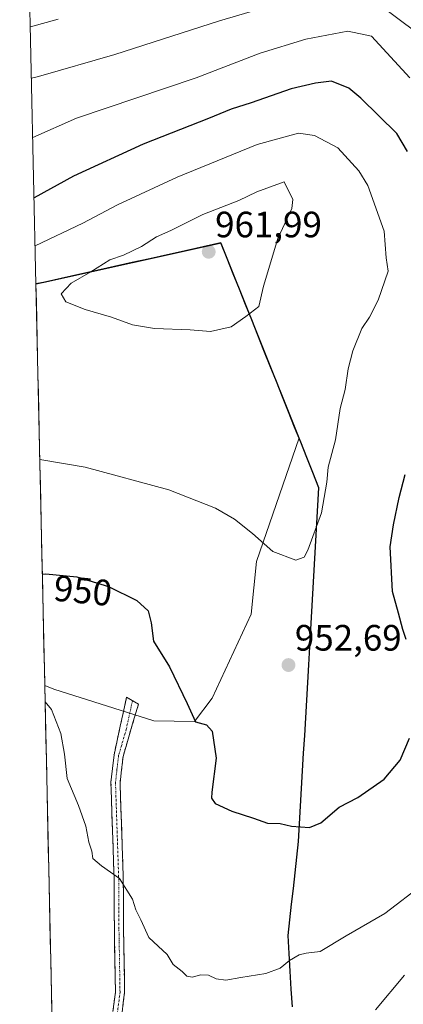
# Model space of a CAD drawing. Units: metres. Extents: x 652489 to 655928, y 4700026 to 4702415.
# Drawn here: x 652489 to 652594, y 4700282 to 4700550 of the extents above; entities that cross this region are included whole.
import ezdxf
from ezdxf.enums import TextEntityAlignment as Align

# ---------------------------------------------------------------- set-up
doc = ezdxf.new("R2010")
doc.units = ezdxf.units.M
doc.header["$MEASUREMENT"] = 0
doc.linetypes.add('TRAZO_Y_PUNTO', pattern=[1, 0.5, -0.25, 0, -0.25])
doc.linetypes.add('TRAZOSX2', pattern=[1.5, 1, -0.5])
for name, color, linetype, lineweight in [('Arbolado forestal CxS', 92, 'Continuous', 0), ('Camino', 19, 'TRAZOSX2', 0), ('Camino Cxs', 19, 'Continuous', 0), ('Camino eje', 19, 'TRAZO_Y_PUNTO', 0), ('Carátula', 7, 'Continuous', 5), ('Comunidad autónoma', 142, 'Continuous', 30), ('Cultivos herbáceos CxS', 92, 'Continuous', 0), ('Curva de nivel maestra', 36, 'Continuous', 30), ('Curva de nivel normal', 36, 'Continuous', 0), ('Municipio', 9, 'Continuous', 13), ('Municipio CxS', 142, 'Continuous', 0), ('Provincia', 19, 'Continuous', 0), ('Punto de cota en terreno', 7, 'Continuous', 0), ('Rótulo de curva de nivel directora', 19, 'Continuous', 0), ('Rótulo de punto de cota en terreno', 19, 'Continuous', 0)]:
    doc.layers.add(name, color=color, linetype=linetype, lineweight=lineweight)
doc.styles.add('Arial', font='txt', dxfattribs={"height": 0.2})

# ---------------------------------------------------------------- blocks, each defined once
blk = doc.blocks.new('*U170')
at = {"layer": 'Curva de nivel normal', "color": 36, "linetype": 'Continuous', "lineweight": 0}
blk.add_polyline3d([(652499.93, 4700550.46, 935), (652492.3, 4700548.41, 935)], dxfattribs=at)
blk = doc.blocks.new('*U177')
at = {"layer": 'Curva de nivel normal', "color": 36, "linetype": 'Continuous', "lineweight": 0}
for points in [[(652586.53, 4700280.12, 940), (652594.48, 4700289.56, 940)], [(652600.22, 4700545, 940), (652590.12, 4700552.57, 940)], [(652554.5, 4700553.16, 940), (652543.93, 4700550, 940), (652515.34, 4700540.83, 940), (652494.56, 4700534.83, 940), (652492.6, 4700534.35, 940)]]:
    blk.add_polyline3d(points, dxfattribs=at)
blk = doc.blocks.new('5PATER')
at = {"layer": 'Carátula', "linetype": 'Continuous', "lineweight": 5}
h = blk.add_hatch(color=250, dxfattribs=at)
edge = h.paths.add_edge_path()
edge.add_ellipse((0, 0.01), major_axis=(-1.33, -1.34), ratio=0.999422, start_angle=0, end_angle=360)

msp = doc.modelspace()

# ---------------------------------------------------------------- linework, layer by layer
at = {"layer": 'Arbolado forestal CxS', "color": 92, "linetype": 'Continuous', "lineweight": 0}
for points in [[(652503.27, 4700046.19, 921.69), (652496.22, 4700368.62, 945.5), (652498.66, 4700367.63, 945.63), (652525.98, 4700358.99, 949.11), (652537.15, 4700358.84, 949.88), (652541.95, 4700365.21, 950.67), (652552.62, 4700388.08, 953.32), (652554.09, 4700402.47, 954.39), (652565.66, 4700436.23, 956.39), (652544.39, 4700489.33, 961.36), (652495.93, 4700478.58, 959.69), (652493.83, 4700478.12, 959.5), (652489.37, 4700682.07, 900.22)], [(652489.37, 4700682.07, 900.22), (652493.83, 4700478.12, 959.5)], [(652496.22, 4700368.62, 945.5), (652498.66, 4700367.63, 945.63), (652525.98, 4700358.99, 949.11), (652537.15, 4700358.84, 949.88), (652541.95, 4700365.21, 950.67), (652552.62, 4700388.08, 953.32), (652554.09, 4700402.47, 954.39), (652565.66, 4700436.23, 956.39), (652544.39, 4700489.33, 961.36), (652495.93, 4700478.58, 959.69), (652493.83, 4700478.12, 959.5)], [(652496.22, 4700368.62, 945.5), (652503.27, 4700046.19, 921.69)]]:
    msp.add_polyline3d(points, dxfattribs=at)
at = {"layer": 'Camino', "color": 19, "linetype": 'TRAZOSX2', "lineweight": 0}
for points in [[(652514.84, 4700279.63), (652515.53, 4700284.96), (652515.24, 4700302.02), (652515.17, 4700315.87), (652514.29, 4700342.13), (652515.14, 4700349.72), (652518.57, 4700365.42), (652520.18, 4700364.48)], [(652520.18, 4700364.48), (652521.79, 4700363.53), (652517.61, 4700349.25), (652516.79, 4700342.03), (652517.67, 4700315.92), (652517.74, 4700302.03), (652518.03, 4700284.82), (652517.33, 4700279.39)]]:
    msp.add_lwpolyline(points, dxfattribs=at)
at = {"layer": 'Camino Cxs', "color": 19, "linetype": 'Continuous', "lineweight": 0}
msp.add_polyline3d([(652514.84, 4700279.63, 942.76), (652515.19, 4700282.3, 942.87), (652515.53, 4700284.96, 942.99), (652515.46, 4700289.23, 943.19), (652515.39, 4700293.49, 943.41), (652515.31, 4700297.76, 943.64), (652515.24, 4700302.02, 943.9), (652515.22, 4700306.64, 944.21), (652515.19, 4700311.25, 944.53), (652515.17, 4700315.87, 944.82), (652515.02, 4700320.25, 945.08), (652514.88, 4700324.62, 945.35), (652514.73, 4700329, 945.61), (652514.58, 4700333.38, 945.84), (652514.44, 4700337.75, 946.13), (652514.29, 4700342.13, 946.39), (652514.72, 4700345.93, 946.68), (652515.14, 4700349.72, 947), (652516, 4700353.65, 947.35), (652516.86, 4700357.57, 947.72), (652517.71, 4700361.5, 948.06), (652518.57, 4700365.42, 948.42), (652521.79, 4700363.53, 948.45), (652520.4, 4700358.77, 948.02), (652519, 4700354.01, 947.74), (652517.61, 4700349.25, 947.18), (652517.2, 4700345.64, 946.83), (652516.79, 4700342.03, 946.53), (652516.94, 4700337.68, 946.31), (652517.08, 4700333.33, 946.03), (652517.23, 4700328.98, 945.83), (652517.38, 4700324.62, 945.58), (652517.52, 4700320.27, 945.3), (652517.67, 4700315.92, 945.03), (652517.69, 4700311.29, 944.74), (652517.72, 4700306.66, 944.44), (652517.74, 4700302.03, 944.14), (652517.81, 4700297.73, 943.85), (652517.89, 4700293.43, 943.59), (652517.96, 4700289.12, 943.37), (652518.03, 4700284.82, 943.16), (652517.68, 4700282.11, 943.02), (652517.33, 4700279.39, 942.9)], dxfattribs=at)
at = {"layer": 'Camino eje', "color": 19, "linetype": 'TRAZO_Y_PUNTO', "lineweight": 0}
msp.add_lwpolyline([(652520.18, 4700364.48), (652518.47, 4700356.63), (652516.38, 4700349.49), (652515.95, 4700345.69), (652515.54, 4700342.08), (652515.98, 4700328.95), (652516.42, 4700315.9), (652516.49, 4700302.03), (652516.78, 4700284.89), (652516.09, 4700279.51)], dxfattribs=at)
at = {"layer": 'Comunidad autónoma', "color": 142, "linetype": 'Continuous', "lineweight": 30}
msp.add_polyline3d([(652563.85, 4700280.91, 943.19), (652563.56, 4700285.77, 943.86), (652563.28, 4700290.64, 944.58), (652562.99, 4700295.5, 945.23), (652562.7, 4700300.37, 945.98), (652563.17, 4700304.65, 946.61), (652563.65, 4700308.93, 947.32), (652564.12, 4700313.21, 948.04), (652564.59, 4700317.48, 948.45), (652565.07, 4700321.76, 948.98), (652565.54, 4700326.04, 949.47), (652565.82, 4700330.87, 949.99), (652566.1, 4700335.69, 950.54), (652566.37, 4700340.52, 950.96), (652566.65, 4700345.35, 951.27), (652566.93, 4700350.18, 951.44), (652567.21, 4700355, 951.57), (652567.49, 4700359.83, 951.82), (652567.76, 4700364.66, 952.16), (652568.04, 4700369.48, 952.44), (652568.32, 4700374.31, 952.77), (652568.6, 4700379.14, 953.09), (652568.88, 4700383.96, 953.35), (652569.15, 4700388.79, 953.71), (652569.43, 4700393.62, 954.07), (652569.71, 4700398.45, 954.47), (652569.99, 4700403.27, 954.79), (652570.27, 4700408.1, 954.81), (652570.54, 4700412.93, 954.95), (652570.82, 4700417.75, 955.2), (652571.1, 4700422.58, 955.29), (652569.44, 4700426.72, 955.65), (652567.78, 4700430.86, 956.32), (652566.12, 4700435.01, 956.94), (652564.47, 4700439.15, 957.39), (652562.81, 4700443.29, 957.83), (652561.15, 4700447.43, 958.2), (652559.47, 4700451.63, 958.44), (652557.79, 4700455.82, 958.76), (652556.1, 4700460.02, 959.17), (652554.42, 4700464.22, 959.53), (652552.74, 4700468.41, 959.73), (652551.06, 4700472.61, 960.17), (652549.38, 4700476.81, 960.54), (652547.69, 4700481.01, 960.9), (652546.01, 4700485.2, 961.21), (652544.33, 4700489.4, 961.51), (652539.49, 4700488.33, 961.73), (652534.64, 4700487.25, 961.49), (652529.79, 4700486.18, 961.13), (652524.95, 4700485.1, 960.8), (652520.11, 4700484.03, 960.7), (652515.26, 4700482.96, 960.61), (652510.42, 4700481.88, 959.85), (652505.57, 4700480.81, 959.52), (652500.72, 4700479.73, 959.4), (652495.88, 4700478.66, 959.03), (652493.83, 4700478.22, 958.75)], dxfattribs=at)
at = {"layer": 'Cultivos herbáceos CxS', "color": 92, "linetype": 'Continuous', "lineweight": 0}
msp.add_polyline3d([(652537.15, 4700358.84, 949.88), (652525.98, 4700358.99, 949.11), (652498.66, 4700367.63, 945.63), (652496.22, 4700368.62, 945.5), (652493.83, 4700478.12, 959.5), (652495.93, 4700478.58, 959.69), (652544.39, 4700489.33, 961.36), (652565.66, 4700436.23, 956.39), (652554.09, 4700402.47, 954.39), (652552.62, 4700388.08, 953.32), (652541.95, 4700365.21, 950.67), (652537.15, 4700358.84, 949.88)], close=True, dxfattribs=at)
for points in [[(652496.22, 4700368.62, 945.5), (652498.66, 4700367.63, 945.63), (652525.98, 4700358.99, 949.11), (652537.15, 4700358.84, 949.88), (652541.95, 4700365.21, 950.67), (652552.62, 4700388.08, 953.32), (652554.09, 4700402.47, 954.39), (652565.66, 4700436.23, 956.39), (652544.39, 4700489.33, 961.36), (652495.93, 4700478.58, 959.69), (652493.83, 4700478.12, 959.5)], [(652493.83, 4700478.12, 959.5), (652496.22, 4700368.62, 945.5)]]:
    msp.add_polyline3d(points, dxfattribs=at)
at = {"layer": 'Curva de nivel maestra', "color": 36, "linetype": 'Continuous', "lineweight": 30}
for points in [[(652595.27, 4700514.39, 950), (652592.38, 4700519.24, 950), (652582.52, 4700528.97, 950), (652579.27, 4700531.63, 950), (652574.56, 4700533.6, 950), (652570.12, 4700533.06, 950), (652563.52, 4700531.51, 950), (652552.6, 4700527.61, 950), (652547.09, 4700525.88, 950), (652540.92, 4700523.35, 950), (652523.09, 4700516.38, 950), (652504.08, 4700507.66, 950), (652493.32, 4700501.7, 950)], [(652594.91, 4700381.14, 950), (652594.05, 4700383.95, 950), (652592.79, 4700388.34, 950), (652591.16, 4700394.28, 950), (652590.6, 4700406.43, 950), (652591.43, 4700412.47, 950), (652593, 4700419.95, 950), (652594.68, 4700426.17, 950)], [(652495.56, 4700398.97, 950), (652496.52, 4700399.07, 950), (652505.01, 4700398.24, 950), (652513.6, 4700395.64, 950), (652521.4, 4700391.78, 950), (652524.51, 4700389.03, 950), (652525.32, 4700385.7, 950), (652525.93, 4700380.74, 950), (652530.32, 4700373.7, 950), (652535.15, 4700363.7, 950), (652537.43, 4700358.75, 950), (652540.39, 4700357.93, 950), (652541.91, 4700356.16, 950), (652543, 4700348.77, 950), (652541.84, 4700339.48, 950), (652541.75, 4700337.86, 950), (652542.78, 4700336.38, 950), (652547.29, 4700334.35, 950), (652553.25, 4700332.41, 950), (652557.07, 4700331.08, 950), (652560.51, 4700330.96, 950), (652563.64, 4700330.21, 950), (652568.5, 4700329.88, 950), (652571.66, 4700331.17, 950), (652576.6, 4700335.39, 950), (652581.75, 4700338.06, 950), (652588.94, 4700343.08, 950), (652593.26, 4700348.23, 950), (652595.84, 4700354.29, 950)]]:
    msp.add_polyline3d(points, dxfattribs=at)
at = {"layer": 'Curva de nivel normal', "color": 36, "linetype": 'Continuous', "lineweight": 0}
for points in [[(652595.94, 4700534.47, 945), (652585.44, 4700545.89, 945), (652579.02, 4700547.22, 945), (652567.5, 4700545.01, 945), (652555.06, 4700541.19, 945), (652537.53, 4700534.51, 945), (652504.93, 4700523.44, 945), (652492.96, 4700518.21, 945)], [(652494.88, 4700430.28, 955), (652507.26, 4700428.24, 955), (652530.13, 4700422.07, 955), (652542.89, 4700417.05, 955), (652548.06, 4700414.03, 955), (652552.95, 4700410.13, 955), (652558.55, 4700405.18, 955), (652564.82, 4700402.85, 955), (652567.07, 4700403.67, 955), (652568.07, 4700405.53, 955), (652571.79, 4700415.71, 955), (652573.26, 4700424.09, 955), (652573.6, 4700428.22, 955), (652575.6, 4700435.71, 955), (652576.93, 4700444.21, 955), (652578.27, 4700449.39, 955), (652579.1, 4700455.03, 955), (652580.35, 4700460, 955), (652582.78, 4700466.05, 955), (652584.93, 4700469.2, 955), (652587.28, 4700473.77, 955), (652590.01, 4700481.74, 955), (652589.44, 4700485.33, 955), (652588.95, 4700492.59, 955), (652584.5, 4700505.13, 955), (652581.98, 4700509.1, 955), (652576.23, 4700515.35, 955), (652569.92, 4700518.73, 955), (652565.55, 4700519.38, 955), (652554.22, 4700516.24, 955), (652532.41, 4700507.38, 955), (652516.07, 4700499.82, 955), (652506.6, 4700494.84, 955), (652493.6, 4700488.59, 955)], [(652541.48, 4700465.21, 960), (652547.14, 4700466.52, 960), (652551.14, 4700469.3, 960), (652554.66, 4700472.08, 960), (652555.96, 4700477.62, 960), (652559.84, 4700490.61, 960), (652563.7, 4700498.8, 960), (652563.97, 4700501.23, 960), (652561.6, 4700506.05, 960), (652554.1, 4700503.4, 960), (652549.26, 4700500.98, 960), (652539.37, 4700497.14, 960), (652530.69, 4700492.83, 960), (652526.7, 4700491.06, 960), (652522.66, 4700488.43, 960), (652517.76, 4700486.11, 960), (652514, 4700484.77, 960), (652508.85, 4700481.56, 960), (652503.45, 4700478.43, 960), (652500.74, 4700475.56, 960), (652501.99, 4700473.34, 960), (652507.3, 4700471.21, 960), (652514.45, 4700469.2, 960), (652520.2, 4700467.07, 960), (652526.24, 4700466.05, 960), (652535.9, 4700465.68, 960), (652541.48, 4700465.21, 960)], [(652496.32, 4700364.19, 945), (652498.06, 4700362.12, 945), (652500.62, 4700355.52, 945), (652501.64, 4700349.92, 945), (652502.38, 4700343.2, 945), (652505.46, 4700335.84, 945), (652507.45, 4700330.22, 945), (652508.23, 4700325.84, 945), (652509.05, 4700323.38, 945), (652509.35, 4700321.4, 945), (652511.74, 4700319.42, 945), (652516.61, 4700315.99, 945), (652520.18, 4700310.27, 945), (652521.12, 4700307.36, 945), (652522.46, 4700304.64, 945), (652524.61, 4700299.82, 945), (652527.23, 4700297.52, 945), (652529.63, 4700295.24, 945), (652531.29, 4700292.48, 945), (652533.72, 4700290.61, 945), (652535.02, 4700289.32, 945), (652536.5, 4700289, 945), (652538.82, 4700289.67, 945), (652540.93, 4700289.6, 945), (652543.03, 4700288.54, 945), (652545.68, 4700288.22, 945), (652549.79, 4700288.95, 945), (652556.57, 4700289.99, 945), (652560.52, 4700291.51, 945), (652563.06, 4700293.54, 945), (652565.66, 4700295.14, 945), (652567.66, 4700295.54, 945), (652571.48, 4700295.98, 945), (652578.56, 4700300.33, 945), (652589.12, 4700306.41, 945), (652599.55, 4700314.43, 945)]]:
    msp.add_polyline3d(points, dxfattribs=at)
at = {"layer": 'Municipio', "color": 9, "linetype": 'Continuous', "lineweight": 13}
msp.add_polyline3d([(652563.85, 4700280.91, 943.19), (652563.56, 4700285.77, 943.86), (652563.28, 4700290.64, 944.58), (652562.99, 4700295.5, 945.23), (652562.7, 4700300.37, 945.98), (652563.17, 4700304.65, 946.61), (652563.65, 4700308.93, 947.32), (652564.12, 4700313.21, 948.04), (652564.59, 4700317.48, 948.45), (652565.07, 4700321.76, 948.98), (652565.54, 4700326.04, 949.47), (652565.82, 4700330.87, 949.99), (652566.1, 4700335.69, 950.54), (652566.37, 4700340.52, 950.96), (652566.65, 4700345.35, 951.27), (652566.93, 4700350.18, 951.44), (652567.21, 4700355, 951.57), (652567.49, 4700359.83, 951.82), (652567.76, 4700364.66, 952.16), (652568.04, 4700369.48, 952.44), (652568.32, 4700374.31, 952.77), (652568.6, 4700379.14, 953.09), (652568.88, 4700383.96, 953.35), (652569.15, 4700388.79, 953.71), (652569.43, 4700393.62, 954.07), (652569.71, 4700398.45, 954.47), (652569.99, 4700403.27, 954.79), (652570.27, 4700408.1, 954.81), (652570.54, 4700412.93, 954.95), (652570.82, 4700417.75, 955.2), (652571.1, 4700422.58, 955.29), (652569.44, 4700426.72, 955.65), (652567.78, 4700430.86, 956.32), (652566.12, 4700435.01, 956.94), (652564.47, 4700439.15, 957.39), (652562.81, 4700443.29, 957.83), (652561.15, 4700447.43, 958.2), (652559.47, 4700451.63, 958.44), (652557.79, 4700455.82, 958.76), (652556.1, 4700460.02, 959.17), (652554.42, 4700464.22, 959.53), (652552.74, 4700468.41, 959.73), (652551.06, 4700472.61, 960.17), (652549.38, 4700476.81, 960.54), (652547.69, 4700481.01, 960.9), (652546.01, 4700485.2, 961.21), (652544.33, 4700489.4, 961.51), (652539.49, 4700488.33, 961.73), (652534.64, 4700487.25, 961.49), (652529.79, 4700486.18, 961.13), (652524.95, 4700485.1, 960.8), (652520.11, 4700484.03, 960.7), (652515.26, 4700482.96, 960.61), (652510.42, 4700481.88, 959.85), (652505.57, 4700480.81, 959.52), (652500.72, 4700479.73, 959.4), (652495.88, 4700478.66, 959.03), (652493.83, 4700478.22, 958.75)], dxfattribs=at)
at = {"layer": 'Municipio CxS', "color": 142, "linetype": 'Continuous', "lineweight": 0}
msp.add_polyline3d([(652498.18, 4700279.26, 941.38), (652498.07, 4700284.23, 941.43), (652497.96, 4700289.2, 941.55), (652497.85, 4700294.18, 941.82), (652497.74, 4700299.15, 942.12), (652497.63, 4700304.13, 942.34), (652497.52, 4700309.1, 942.66), (652497.42, 4700314.07, 942.66), (652497.31, 4700319.05, 943.06), (652497.2, 4700324.02, 943.44), (652497.09, 4700329, 943.68), (652496.98, 4700333.97, 943.81), (652496.87, 4700338.94, 943.67), (652496.76, 4700343.92, 943.91), (652496.66, 4700348.89, 944.02), (652496.55, 4700353.87, 944.21), (652496.44, 4700358.84, 944.59), (652496.33, 4700363.81, 944.89), (652496.22, 4700368.79, 945.66), (652496.11, 4700373.76, 946.98), (652496, 4700378.74, 947.8), (652495.89, 4700383.71, 947.05), (652495.79, 4700388.68, 947.25), (652495.68, 4700393.66, 947.92), (652495.57, 4700398.63, 949.51), (652495.46, 4700403.61, 950.76), (652495.35, 4700408.58, 951.63), (652495.24, 4700413.55, 952.45), (652495.13, 4700418.53, 953.31), (652495.02, 4700423.5, 954.04), (652494.92, 4700428.48, 954.64), (652494.81, 4700433.45, 955.27), (652494.7, 4700438.42, 955.82), (652494.59, 4700443.4, 956.38), (652494.48, 4700448.37, 956.96), (652494.37, 4700453.35, 957.46), (652494.26, 4700458.32, 957.92), (652494.16, 4700463.29, 958.37), (652494.05, 4700468.27, 958.79), (652493.94, 4700473.24, 959.21), (652493.83, 4700478.22, 958.75), (652495.88, 4700478.66, 959.03), (652500.72, 4700479.73, 959.4), (652505.57, 4700480.81, 959.52), (652510.42, 4700481.88, 959.85), (652515.26, 4700482.96, 960.61), (652520.11, 4700484.03, 960.7), (652524.95, 4700485.1, 960.8), (652529.79, 4700486.18, 961.13), (652534.64, 4700487.25, 961.49), (652539.49, 4700488.33, 961.73), (652544.33, 4700489.4, 961.51), (652546.01, 4700485.2, 961.21), (652547.69, 4700481.01, 960.9), (652549.38, 4700476.81, 960.54), (652551.06, 4700472.61, 960.17), (652552.74, 4700468.41, 959.73), (652554.42, 4700464.22, 959.53), (652556.1, 4700460.02, 959.17), (652557.79, 4700455.82, 958.76), (652559.47, 4700451.63, 958.44), (652561.15, 4700447.43, 958.2), (652562.81, 4700443.29, 957.83), (652564.47, 4700439.15, 957.39), (652566.12, 4700435.01, 956.94), (652567.78, 4700430.86, 956.32), (652569.44, 4700426.72, 955.65), (652571.1, 4700422.58, 955.29), (652570.82, 4700417.75, 955.2), (652570.54, 4700412.93, 954.95), (652570.27, 4700408.1, 954.81), (652569.99, 4700403.27, 954.79), (652569.71, 4700398.45, 954.47), (652569.43, 4700393.62, 954.07), (652569.15, 4700388.79, 953.71), (652568.88, 4700383.96, 953.35), (652568.6, 4700379.14, 953.09), (652568.32, 4700374.31, 952.77), (652568.04, 4700369.48, 952.44), (652567.76, 4700364.66, 952.16), (652567.49, 4700359.83, 951.82), (652567.21, 4700355, 951.57), (652566.93, 4700350.18, 951.44), (652566.65, 4700345.35, 951.27), (652566.37, 4700340.52, 950.96), (652566.1, 4700335.69, 950.54), (652565.82, 4700330.87, 949.99), (652565.54, 4700326.04, 949.47), (652565.07, 4700321.76, 948.98), (652564.59, 4700317.48, 948.45), (652564.12, 4700313.21, 948.04), (652563.65, 4700308.93, 947.32), (652563.17, 4700304.65, 946.61), (652562.7, 4700300.37, 945.98), (652562.99, 4700295.5, 945.23), (652563.28, 4700290.64, 944.58), (652563.56, 4700285.77, 943.86), (652563.85, 4700280.91, 943.19)], dxfattribs=at)
at = {"layer": 'Provincia', "color": 19, "linetype": 'Continuous', "lineweight": 0}
msp.add_polyline3d([(652563.85, 4700280.91, 943.19), (652563.56, 4700285.77, 943.86), (652563.28, 4700290.64, 944.58), (652562.99, 4700295.5, 945.23), (652562.7, 4700300.37, 945.98), (652563.17, 4700304.65, 946.61), (652563.65, 4700308.93, 947.32), (652564.12, 4700313.21, 948.04), (652564.59, 4700317.48, 948.45), (652565.07, 4700321.76, 948.98), (652565.54, 4700326.04, 949.47), (652565.82, 4700330.87, 949.99), (652566.1, 4700335.69, 950.54), (652566.37, 4700340.52, 950.96), (652566.65, 4700345.35, 951.27), (652566.93, 4700350.18, 951.44), (652567.21, 4700355, 951.57), (652567.49, 4700359.83, 951.82), (652567.76, 4700364.66, 952.16), (652568.04, 4700369.48, 952.44), (652568.32, 4700374.31, 952.77), (652568.6, 4700379.14, 953.09), (652568.88, 4700383.96, 953.35), (652569.15, 4700388.79, 953.71), (652569.43, 4700393.62, 954.07), (652569.71, 4700398.45, 954.47), (652569.99, 4700403.27, 954.79), (652570.27, 4700408.1, 954.81), (652570.54, 4700412.93, 954.95), (652570.82, 4700417.75, 955.2), (652571.1, 4700422.58, 955.29), (652569.44, 4700426.72, 955.65), (652567.78, 4700430.86, 956.32), (652566.12, 4700435.01, 956.94), (652564.47, 4700439.15, 957.39), (652562.81, 4700443.29, 957.83), (652561.15, 4700447.43, 958.2), (652559.47, 4700451.63, 958.44), (652557.79, 4700455.82, 958.76), (652556.1, 4700460.02, 959.17), (652554.42, 4700464.22, 959.53), (652552.74, 4700468.41, 959.73), (652551.06, 4700472.61, 960.17), (652549.38, 4700476.81, 960.54), (652547.69, 4700481.01, 960.9), (652546.01, 4700485.2, 961.21), (652544.33, 4700489.4, 961.51), (652539.49, 4700488.33, 961.73), (652534.64, 4700487.25, 961.49), (652529.79, 4700486.18, 961.13), (652524.95, 4700485.1, 960.8), (652520.11, 4700484.03, 960.7), (652515.26, 4700482.96, 960.61), (652510.42, 4700481.88, 959.85), (652505.57, 4700480.81, 959.52), (652500.72, 4700479.73, 959.4), (652495.88, 4700478.66, 959.03), (652493.83, 4700478.22, 958.75)], dxfattribs=at)

# ---------------------------------------------------------------- block references
at = {"layer": 'Curva de nivel normal', "color": 36, "linetype": 'Continuous', "lineweight": 0}
for name in ['*U170', '*U177']:
    msp.add_blockref(name, (0, 0), dxfattribs=at)
at = {"layer": 'Punto de cota en terreno', "linetype": 'Continuous', "lineweight": 0}
for p in [(652541, 4700487, 961.99), (652562.78, 4700374.2, 952.69)]:
    msp.add_blockref('5PATER', p, dxfattribs=at)

# ---------------------------------------------------------------- texts
at = {"layer": 'Rótulo de curva de nivel directora', "color": 19, "linetype": 'Continuous', "lineweight": 0, "style": 'Arial'}
msp.add_text('950', height=7, rotation=-5.5836, dxfattribs=at).set_placement((652506.66, 4700394.54), align=Align.MIDDLE_CENTER)
at = {"layer": 'Rótulo de punto de cota en terreno', "color": 19, "linetype": 'Continuous', "lineweight": 0, "style": 'Arial'}
for s, p in [('961,99', (652542.76, 4700488.76)), ('952,69', (652564.54, 4700375.96))]:
    msp.add_text(s, height=7, dxfattribs=at).set_placement(p, align=Align.BOTTOM_LEFT)

doc.saveas('drawing.dxf')
